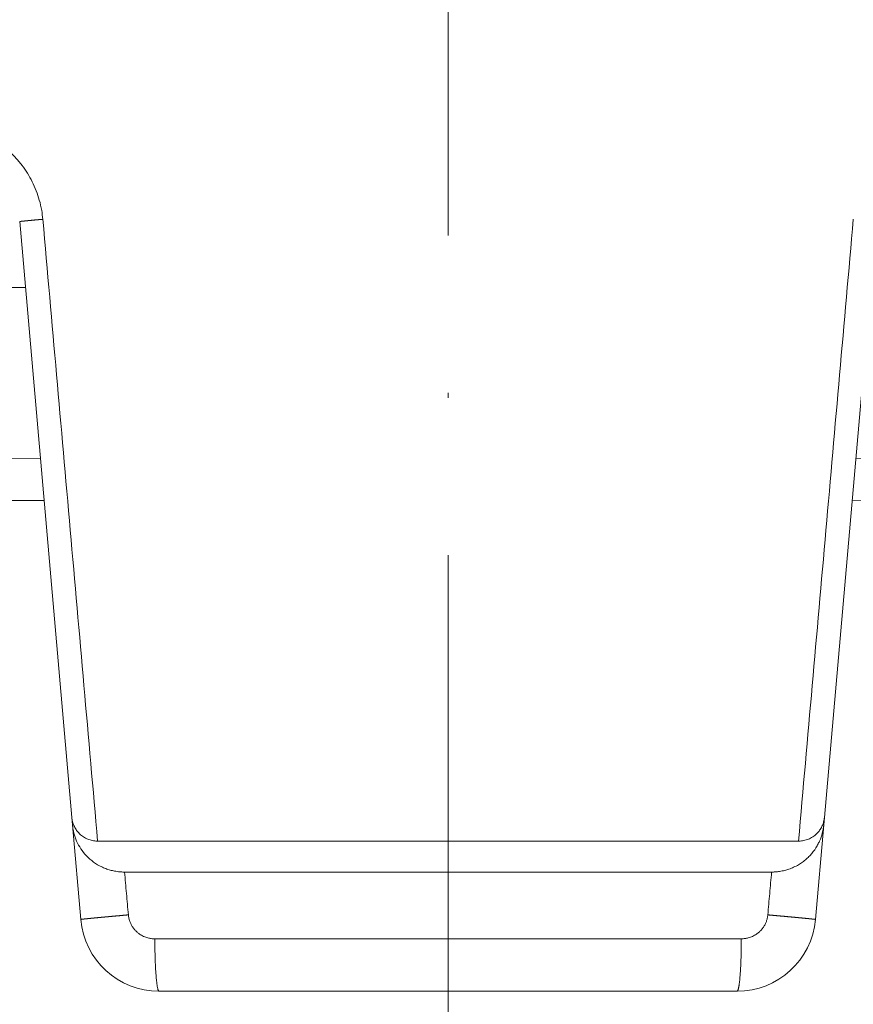
# Model space of a CAD drawing. Units: millimetres. Extents: x 2673 to 4786, y 0 to 1485.
# Drawn here: x 3279 to 3295, y 1045 to 1063 of the extents above; entities that cross this region are included whole.
import ezdxf

# ---------------------------------------------------------------- set-up
doc = ezdxf.new("R2010")
doc.units = ezdxf.units.MM
doc.linetypes.add('ACAD_ISO04W100', pattern=[30, 24, -3, 0, -3])
doc.linetypes.add('DASH_CENTER', pattern=[36, 24, -3, 6, -3])
for name, color, linetype, lineweight in [('вспомогательный', 140, 'Continuous', 20), ('маскировка', 93, 'Continuous', 25), ('Оси', 10, 'ACAD_ISO04W100', 13), ('Основной', 7, 'Continuous', 30)]:
    doc.layers.add(name, color=color, linetype=linetype, lineweight=lineweight)

# ---------------------------------------------------------------- blocks, each defined once
blk = doc.blocks.new('157 маск')
blk.add_wipeout([(22276.72649344258, 2831.0808633159363), (22276.726493442588, 2829.5828633159363), (22288.22527486273, 2829.5828633159363), (22288.22573063066, 2809.585352160845), (22288.240678749262, 2809.4144823540205), (22288.72853330323, 2806.6451428717687), (22288.841868628493, 2806.224642867921), (22289.027031465994, 2805.825714984807), (22289.277163720173, 2805.47128817669), (22289.584753302195, 2805.163155140879), (22289.941679035026, 2804.91365385316), (22290.336977329545, 2804.7295332917274), (22290.75846642018, 2804.6168042652857), (22291.190893403334, 2804.579263315936), (22295.18443464561, 2804.5792633159363), (22295.269171201773, 2804.9092248362285), (22295.300640762995, 2805.251208215792), (22295.302061968952, 2805.284109484506), (22295.325903431083, 2805.9485297018146), (22295.625307097787, 2819.259196930076), (22295.668733114297, 2819.9685151548915), (22295.719287441643, 2820.3249455659243), (22295.760096356484, 2820.4924045874363), (22295.852471669295, 2820.628463315936), (22298.02174425423, 2820.6291634580307), (22298.022708371704, 2820.6280629447824), (22298.188361226752, 2820.3109305806493), (22298.282479308262, 2819.9780873814066), (22298.366293620784, 2819.2874749651455), (22298.78329558556, 2807.5998031661957), (22298.58556783753, 2807.3181037987806), (22298.523326859115, 2807.20461559268), (22298.439640901786, 2806.9324731975244), (22298.438510402048, 2806.944610026364), (22298.473511610988, 2805.998663578491), (22298.564156336844, 2805.4675024264434), (22298.793166875203, 2805.025808012734), (22298.985277673444, 2804.828331626612), (22299.070561601246, 2804.764292120121), (22299.163573019487, 2804.709691935603), (22299.240683419775, 2804.672865020222), (22299.30250537353, 2804.6476723582628), (22299.364314580114, 2804.626753118546), (22299.671908349013, 2804.5794551904037), (22306.83727695391, 2804.5807075651924), (22307.04411637058, 2804.633989557654), (22307.198719698878, 2804.7381246904324), (22307.45398887809, 2805.0712348917596), (22307.504507889586, 2805.1755972799465), (22307.551030334558, 2805.2907530099183), (22307.59067718634, 2805.41204408081), (22307.592245308253, 2805.4129727869586), (22307.624445418503, 2805.5429824851753), (22307.67488662303, 2805.8988591431803), (22307.678301498676, 2805.9485297018146), (22308.51985892324, 2819.259196930057), (22308.58222817761, 2819.6679550248496), (22308.58222817761, 2819.6679550248496), (22308.58222817761, 2819.6679550248496), (22308.62980991761, 2819.8355209518545), (22308.70368187847, 2820.026974696197), (22308.804324297405, 2820.2055441922644), (22308.896014187394, 2820.3268122050818), (22308.969865471932, 2820.4073272787064), (22309.044094707002, 2820.473220061323), (22309.126010958407, 2820.530675265607), (22309.20658555011, 2820.573624457499), (22309.291708028235, 2820.605053660407), (22309.463735236575, 2820.628463315936), (22319.257190074433, 2820.628463315936), (22319.28587306977, 2820.6275137934826), (22319.349155364318, 2820.625418880408), (22319.445221199818, 2820.607357422975), (22319.53834747675, 2820.5782016482135), (22319.714327099897, 2820.49003472314), (22319.799104148846, 2820.4297771932165), (22319.883824039007, 2820.356979981335), (22319.968724630344, 2820.268487368583), (22320.047207718864, 2820.1683793624825), (22320.12058216552, 2820.055724607533), (22320.18067887592, 2819.942784675528), (22320.23527687613, 2819.818711097473), (22320.27989993806, 2819.690975315463), (22320.356183780674, 2819.2675932165357), (22320.36911931553, 2819.0847707350363), (22320.395149075375, 2818.7172293102526), (22321.307259306057, 2805.921217954867), (22321.307259306057, 2805.921217954867), (22321.317034579322, 2805.8240277402656), (22321.34484961085, 2805.699066190835), (22321.37733431918, 2805.56545751309), (22321.42370555738, 2805.4383750083525), (22321.48067629757, 2805.309734511102), (22321.549177829387, 2805.197440704108), (22321.623163881308, 2805.091045868846), (22321.706095883328, 2804.992184777038), (22321.799131969263, 2804.899622786923), (22321.89755784543, 2804.8189759345432), (22322.00797699655, 2804.745671469557), (22322.122321625116, 2804.6856788633427), (22322.244499209086, 2804.637805055675), (22322.348093536413, 2804.605520817364), (22322.43115377814, 2804.5938979519174), (22322.494569003942, 2804.585480195581), (22322.55746517132, 2804.5802410956594), (22322.621205690906, 2804.5792633159363), (22333.053930948914, 2804.5792633159363), (22333.140453265754, 2804.5848520716245), (22333.314855543613, 2804.5941612137076), (22333.506450806155, 2804.6594741212375), (22333.660816112846, 2804.7331287906777), (22333.769234424184, 2804.7988628212343), (22333.87721633225, 2804.8792971949506), (22334.00864630988, 2804.997970871002), (22334.154882317907, 2805.174000060482), (22334.26455509428, 2805.3687031379295), (22334.333450164606, 2805.538323248476), (22334.374006309055, 2805.6708416981833), (22334.404214877573, 2805.8103487856374), (22334.418760215147, 2805.9485297018146), (22335.592240545455, 2819.2591969300574), (22335.592240545455, 2819.393853080116), (22335.623591236857, 2819.533732554267), (22335.667017996224, 2819.670019763007), (22335.719333227207, 2819.794444059985), (22335.781025231892, 2819.913275743765), (22335.856648926816, 2820.0317994009556), (22335.943103151538, 2820.141907760205), (22336.066540758125, 2820.272435541736), (22336.066540758125, 2820.272435541736), (22336.23755182863, 2820.4103353003934), (22336.430401396625, 2820.512718406829), (22336.595065694095, 2820.5722448028696), (22336.595065694095, 2820.5722448028696), (22336.72510424996, 2820.6051750239276), (22336.857776272038, 2820.625108540529), (22336.984653924534, 2820.628463315936), (22351.697647000892, 2820.6352701167025), (22352.254252619987, 2820.526254931203), (22352.720205155147, 2820.233096190772), (22353.05764006297, 2819.7894563271116), (22353.2075947279, 2819.26014009269), (22354.1996428988, 2807.8799898435013), (22354.210286526963, 2807.755254481013), (22354.36835446326, 2805.9485297018146), (22354.520061026276, 2805.41223461747), (22354.848968698156, 2804.9735510346654), (22355.319184851283, 2804.6817631804297), (22355.862646510395, 2804.5792633159363), (22366.88843884761, 2804.579302428747), (22367.43435682444, 2804.6815522748657), (22367.904979036426, 2804.9756600903493), (22368.233277620027, 2805.416030917695), (22368.380981469905, 2805.94902370441), (22368.518733775545, 2807.5954771236497), (22368.54868702421, 2807.8657632719105), (22369.54672343838, 2819.259223829583), (22369.696510701036, 2819.7923035522836), (22370.0282607849, 2820.2348888881097), (22370.501928438294, 2820.5285748924657), (22371.041019796092, 2820.628463315936), (22385.76589580088, 2820.628463315936), (22386.026733072496, 2820.613654898056), (22386.23637574099, 2820.5473417381145), (22386.394887911025, 2820.4731149325626), (22386.505805859342, 2820.407241347426), (22386.613937890972, 2820.3289740115447), (22386.7177230255, 2820.237784958194), (22386.812355156213, 2820.136141259924), (22386.895646756588, 2820.0284574881944), (22386.967869293727, 2819.9161625321817), (22387.030085365084, 2819.7972194280637), (22387.083751935043, 2819.6693981305043), (22387.125904712433, 2819.5369366659174), (22387.157661170386, 2819.39742268853), (22387.173572960175, 2819.2591969300574), (22388.33178951031, 2805.9485297018146), (22388.345703035193, 2805.814072582523), (22388.373887339374, 2805.6817730512716), (22388.414588380117, 2805.54546133124), (22388.46691680824, 2805.4139434392036), (22388.530967156843, 2805.288846312683), (22388.60131641064, 2805.177142375899), (22388.680150827106, 2805.0722759931164), (22388.769952653496, 2804.9731323882593), (22388.870565634585, 2804.881595502471), (22388.978260512886, 2804.79797214875), (22389.089725256574, 2804.7331872506406), (22389.209332965842, 2804.675884375809), (22389.209332965842, 2804.675884375809), (22389.328441153226, 2804.6337821635534), (22389.448228515197, 2804.603200856102), (22389.56751026347, 2804.587488391233), (22389.651370989, 2804.5806844328436), (22389.696618776543, 2804.5792633159363), (22400.129344034558, 2804.5792633159363), (22400.15208211985, 2804.5796362488472), (22400.19741850289, 2804.5803390247434), (22400.260000541686, 2804.5859055297965), (22400.326748247935, 2804.596135519562), (22400.40735093051, 2804.6110043621447), (22400.511017466622, 2804.639462738597), (22400.630463698446, 2804.687075535797), (22400.32221160744, 2804.5943461816514), (22400.511017466622, 2804.639462738597), (22400.630463698446, 2804.687075535797), (22400.742051035042, 2804.745328035661), (22400.853081781297, 2804.8188472376814), (22400.953754438386, 2804.901737409381), (22401.077704221927, 2805.0256120083295), (22401.210330077218, 2805.200355263158), (22401.313232872653, 2805.4008332462486), (22401.373320290117, 2805.566585802765), (22401.409190517275, 2805.6975260157037), (22401.43465412655, 2805.8282084188486), (22401.4472829923, 2805.9643596866867), (22402.394368493588, 2819.2674571872285), (22402.405241683595, 2819.363348915148), (22402.4266816123, 2819.5542966180656), (22402.49666346245, 2819.7756934567815), (22402.570126446557, 2819.9443173334744), (22402.634572447, 2820.064101646868), (22402.707717340145, 2820.1744929545775), (22402.783810374538, 2820.2734846071685), (22402.86672209337, 2820.356977145189), (22402.951428401248, 2820.4297627519727), (22403.036219910588, 2820.4900338161406), (22403.12202043659, 2820.53865659425), (22403.21224799763, 2820.578218286242), (22403.30536534516, 2820.607365250694), (22403.401405793655, 2820.6254197574117), (22403.497954027505, 2820.628559446264), (22413.315748623267, 2820.6272284144175), (22413.374026064812, 2820.624741134735), (22413.46297988915, 2820.6041459820435), (22413.54797166608, 2820.5717746162613), (22413.62819457242, 2820.5280849949154), (22413.70606662805, 2820.4735115890153), (22413.78019547927, 2820.4078031757285), (22413.854120555952, 2820.327326043571), (22413.92151167259, 2820.2382822492054), (22413.984705646606, 2820.1371978264488), (22414.038951588824, 2820.032948197126), (22414.08895895923, 2819.9179272041283), (22414.147130603666, 2819.7533794051806), (22414.230690802226, 2819.2591969300574), (22415.075666063498, 2805.898827648141), (22415.08196586706, 2805.8072162588287), (22415.10162125084, 2805.6681771761), (22415.126864200058, 2805.5396139452114), (22415.17047571276, 2805.372195949798), (22415.238741353438, 2805.1813799706224), (22415.33111235571, 2805.0053545025844), (22415.416245288132, 2804.883595083946), (22415.483032987562, 2804.8046314922162), (22415.553607466365, 2804.7365799658924), (22415.62554865194, 2804.6814234106478), (22415.70183656209, 2804.6363082684657), (22415.782132839835, 2804.6029396469285), (22415.86415740118, 2804.582655668096), (22415.917619402346, 2804.580323106669), (22415.94190981243, 2804.5792633159363), (22423.065208808996, 2804.5792633159363), (22423.105749282004, 2804.5798424214663), (22423.146673471547, 2804.581688488106), (22423.188109390772, 2804.5881866711693), (22423.23070094706, 2804.595186444494), (22423.271999095665, 2804.6054114650206), (22423.31416735407, 2804.6175615124343), (22423.356276775834, 2804.632144805966), (22423.398165118168, 2804.649189039002), (22423.449026116017, 2804.647998817885), (22423.51081624391, 2804.6732864678424), (22423.57313440767, 2804.7031541706847), (22423.638705074205, 2804.7397438826074), (22423.711677659834, 2804.7887977565265), (22423.778677370756, 2804.8388878290716), (22423.83103353881, 2804.8868320624806), (22423.87532643319, 2804.9308552840266), (22423.91743750529, 2804.977185380584), (22423.97455311186, 2805.04670445305), (22424.04055530944, 2805.1423917682705), (22424.04055530944, 2805.1423917682705), (22424.105543708476, 2805.261609060138), (22424.15470444258, 2805.3746946580172), (22424.187838767146, 2805.4696063521906), (22424.210348526834, 2805.5468247615277), (22424.226160454728, 2805.609573839042), (22424.239979175705, 2805.6735039858854), (22424.251195599052, 2805.735605683843), (22424.26094024156, 2805.801521884774), (22424.27396280025, 2805.937652552957), (22424.277038114476, 2805.998663578495), (22424.312106396665, 2806.9487255677686), (22424.29177631776, 2807.060984517846), (22424.26630409615, 2807.127363044744), (22424.2269806382, 2807.2088735318503), (22424.164981651975, 2807.318106803935), (22424.00573272959, 2807.5483792116506), (22423.9672541399, 2807.599803166194), (22424.38490253798, 2819.2852057686055), (22424.392362592786, 2819.430801520212), (22424.402499177508, 2819.55278934367), (22424.418919391144, 2819.6954625120275), (22424.436558304824, 2819.8139634062563), (22424.449305360704, 2819.88659952544), (22424.465103822193, 2819.965569980486), (22424.48221168096, 2820.0413767347427), (22424.500533398965, 2820.1139056720986), (22424.519973332855, 2820.18304235665), (22424.5371846795, 2820.2382450631862), (22424.551760367405, 2820.2815231428517), (22424.563546002457, 2820.3147367419892), (22424.591169701536, 2820.3859301410994), (22424.67264428287, 2820.550325864082), (22424.702786534453, 2820.596354062297), (22424.728190892496, 2820.628463315936), (22426.89807805617, 2820.628463315936), (22426.96117164001, 2820.5677490397675), (22426.98262228923, 2820.5162822258803), (22427.004610272557, 2820.444294202211), (22427.027044079743, 2820.346959023902), (22427.05219382029, 2820.20664684941), (22427.076813870226, 2820.0199824186047), (22427.09478843358, 2819.8292634828094), (22427.12524262771, 2819.2591969300593), (22427.424646294374, 2805.9485297018146), (22427.428651385202, 2805.678605779486), (22427.439174632364, 2805.4212742046107), (22427.453434159597, 2805.1871691984657), (22427.472165577943, 2804.9842523797497), (22427.490893169383, 2804.817279501679), (22427.515230946858, 2804.6980029092083), (22427.56611507986, 2804.5792633159363), (22431.58228089601, 2804.579439257769), (22431.733507006964, 2804.584227078081), (22431.879738123906, 2804.5974731630467), (22432.10425176818, 2804.6350228153683), (22432.363938192142, 2804.7054190656004), (22432.65075339617, 2804.822833103759), (22432.920915548788, 2804.9747620288767), (22433.202435174164, 2805.182611660048), (22433.479428826988, 2805.458671574946), (22433.718078328868, 2805.796480761625), (22433.891354370728, 2806.1515005084775), (22433.97305759246, 2806.4132011761976), (22434.021641217656, 2806.645142871769), (22434.14369938603, 2807.3374776372757), (22434.26575701724, 2808.029812481669), (22434.38781426202, 2808.7221473789828), (22434.469185409693, 2809.183704027945), (22434.5098709762, 2809.414482354022), (22434.524077287864, 2809.58507375088), (22434.523983424573, 2829.5828633159363), (22446.024056282873, 2829.5828633159363), (22446.024056282873, 2831.080863315937), (22445.875385067782, 2831.436927261646), (22445.52405628287, 2831.5808633159363), (22439.125274862727, 2831.5808633159363), (22439.124766213732, 2832.4797432733853), (22438.973602723396, 2834.2149754119746), (22438.51290162916, 2835.8970999097924), (22415.587164162418, 2898.898275263412), (22414.987097119047, 2900.230949267818), (22414.33435751097, 2901.241081488901), (22414.124831142202, 2901.5801121905097), (22413.270686342443, 2902.521383743413), (22412.932845375766, 2902.8472328469798), (22412.483947312492, 2903.215684875424), (22411.90693768071, 2903.6872697269428), (22410.865802778608, 2904.3008994789416), (22410.617903848124, 2904.447373396368), (22410.3637110054, 2904.549662597172), (22409.19669785852, 2905.0185056762857), (22407.726358747554, 2905.361016319788), (22406.196105464962, 2905.474931830088), (22316.553532493108, 2905.4613027323417), (22316.55474361319, 2905.4773569781187), (22315.604620332837, 2905.4040862720426), (22315.042816194073, 2905.3637580921786), (22313.532277256545, 2905.012283962016), (22312.101122825006, 2904.43197728986), (22310.812901110134, 2903.6630155865428), (22309.642233433555, 2902.704449777011), (22308.582825883008, 2901.5214804424177), (22307.79872623561, 2900.308140705951), (22307.158412068035, 2898.8994647491927), (22284.22834865487, 2835.8897239133703), (22284.014031881794, 2835.107211420167), (22283.774660187257, 2834.2103354894643), (22283.634694829016, 2832.4807537500005), (22283.62527486273, 2831.5808633159363), (22277.226493442584, 2831.5808633159363), (22277.139861539476, 2831.5729613534354), (22277.054995238963, 2831.550605363155), (22276.973783468107, 2831.5131696247263), (22276.90495649234, 2831.464134080001), (22276.842423428785, 2831.4013896733377), (22276.794508483996, 2831.33210719403), (22276.75694803999, 2831.251752172378), (22276.73359965586, 2831.1660190587136)]).dxf.layer = 'вспомогательный'
at = {"layer": 'вспомогательный', "linetype": 'Continuous'}
for p, q in [((22354.19829908857, 2807.892271528804), (22353.20382197681, 2819.259196930057)), ((22369.54672774864, 2819.259196930057), (22368.55225063688, 2807.892271528801)), ((22354.21028652696, 2807.755254481013), (22354.19829908857, 2807.892271528804)), ((22354.36835446325, 2805.948529701815), (22354.21028652696, 2807.755254481013)), ((22368.54026319849, 2807.755254481013), (22368.3821952622, 2805.948529701815)), ((22368.55225063688, 2807.892271528801), (22368.54026319849, 2807.755254481013)), ((22368.05968375802, 2807.442863315936), (22354.69086596743, 2807.442863315936)), ((22367.54654482033, 2806.852463315936), (22355.20400490512, 2806.852463315366)), ((22366.96864640647, 2805.579263315936), (22355.78190331899, 2805.579263315936)), ((22355.86264651039, 2804.579263315936), (22366.88790321507, 2804.579263315936))]:
    blk.add_line(p, q, dxfattribs=at)
for centre, radius, start, end in [((22355.86264651039, 2806.079263315936), 1.499999999999307, 185.0000000000029, 270), ((22366.88790321507, 2806.079263315936), 1.5, 270, 354.9999999999972)]:
    blk.add_arc(centre, radius, start, end, dxfattribs=at)
for points in [[(22351.63864933783, 2821.128463376985), (22351.80885588235, 2821.121313124358), (22352.00694678862, 2821.094760531393), (22352.17302742909, 2821.056825965763), (22352.36350506335, 2820.99453034366), (22352.533728602, 2820.920237608629), (22352.69631254775, 2820.830690149494), (22352.8380529407, 2820.735416650794), (22352.99397647966, 2820.608238742948), (22353.11620759658, 2820.488055739465), (22353.24602874646, 2820.334204232313), (22353.35223586216, 2820.180232182261), (22353.44316649277, 2820.017819816411), (22353.51868614877, 2819.84730620305), (22353.57807976103, 2819.669918796119), (22353.62317018342, 2819.473149068655), (22353.64564916528, 2819.302775015233)], [(22353.20382197681, 2819.259196930057), (22353.20382254604, 2819.259209873908), (22353.20382649832, 2819.259223126551), (22353.20383384367, 2819.25923668875), (22353.20384459204, 2819.259250561263), (22353.20387633756, 2819.259279240235), (22353.20392181375, 2819.259309169461), (22353.20400394284, 2819.259351030048), (22353.20411080436, 2819.259395137607), (22353.20424258006, 2819.259441505823), (22353.20439944788, 2819.259490146991), (22353.20458158768, 2819.259541075663), (22353.20478916985, 2819.259594304252), (22353.20502236479, 2819.25964984517), (22353.20528134289, 2819.259707710825), (22353.20556627456, 2819.259767913629), (22353.20590686513, 2819.259836259439), (22353.20627877293, 2819.259907419374), (22353.20668218345, 2819.259981405929), (22353.20711728219, 2819.2600582316), (22353.20758425462, 2819.260137908884), (22353.20808328624, 2819.260220450274), (22353.20861456254, 2819.260305868266), (22353.20917826901, 2819.260394175357), (22353.20977459114, 2819.260485384041), (22353.21040371442, 2819.260579506813), (22353.21106582434, 2819.26067655617), (22353.211729642, 2819.26077205396), (22353.21242411446, 2819.260870268584), (22353.21314932027, 2819.260971203011), (22353.21390533801, 2819.261074860212), (22353.21469224623, 2819.261181243157), (22353.2155101235, 2819.261290354816), (22353.2163590484, 2819.261402198159), (22353.21723909949, 2819.261516776156), (22353.21815035533, 2819.261634091777), (22353.21909289449, 2819.261754147991), (22353.22006679554, 2819.26187694777), (22353.22107213704, 2819.262002494084), (22353.22210899756, 2819.262130789902), (22353.22317745567, 2819.262261838194), (22353.22427758994, 2819.26239564193), (22353.22540947893, 2819.262532204081), (22353.2265732012, 2819.262671527616), (22353.22776883533, 2819.262813615506), (22353.22899645987, 2819.262958470721), (22353.23025615341, 2819.26310609623), (22353.23154799449, 2819.263256495004), (22353.2328720617, 2819.263409670012), (22353.23422843359, 2819.263565624226), (22353.2356158244, 2819.263724204903), (22353.23703557688, 2819.263885563095), (22353.23848762576, 2819.264049688987), (22353.23997190579, 2819.264216572763), (22353.24148835168, 2819.264386204607), (22353.24303689819, 2819.264558574703), (22353.24461748003, 2819.264733673234), (22353.24623003195, 2819.264911490387), (22353.24787448867, 2819.265092016344), (22353.24955078493, 2819.265275241289), (22353.25125885547, 2819.265461155406), (22353.25299863501, 2819.26564974888), (22353.25477005829, 2819.265841011894), (22353.25657306004, 2819.266034934633), (22353.25840757501, 2819.266231507281), (22353.2602735379, 2819.266430720022), (22353.26217088348, 2819.26663256304), (22353.26409954645, 2819.266837026518), (22353.26605946157, 2819.267044100642), (22353.26805056356, 2819.267253775594), (22353.27007278716, 2819.267466041561), (22353.2721260671, 2819.267680888724), (22353.2742103381, 2819.267898307268), (22353.27642087615, 2819.268128187659), (22353.27866494396, 2819.268360839629), (22353.28094229351, 2819.268596237279), (22353.2832526768, 2819.268834354714), (22353.2855958458, 2819.269075166036), (22353.28797155252, 2819.26931864535), (22353.29037954893, 2819.269564766759), (22353.29281958703, 2819.269813504367), (22353.29529141881, 2819.270064832277), (22353.29779479626, 2819.270318724592), (22353.30032947137, 2819.270575155416), (22353.30289519611, 2819.270834098853), (22353.3054917225, 2819.271095529006), (22353.3081188025, 2819.271359419979), (22353.31077618812, 2819.271625745874), (22353.31346363134, 2819.271894480797), (22353.31618088415, 2819.272165598849), (22353.31892769855, 2819.272439074136), (22353.32170382651, 2819.272714880759), (22353.32450902003, 2819.272992992824), (22353.32734303109, 2819.273273384433), (22353.3302056117, 2819.273556029689), (22353.33338576437, 2819.273869375549), (22353.33659955666, 2819.274185357275), (22353.33984647642, 2819.274503926121), (22353.34312601151, 2819.274825033342), (22353.34643764978, 2819.275148630193), (22353.3497808791, 2819.275474667928), (22353.3531551873, 2819.275803097802), (22353.35656006226, 2819.276133871069), (22353.35999499183, 2819.276466938984), (22353.36345946386, 2819.276802252801), (22353.36695296621, 2819.277139763774), (22353.37047498674, 2819.27747942316), (22353.37402501329, 2819.277821182211), (22353.37760253373, 2819.278164992183), (22353.38120703591, 2819.278510804329), (22353.38483800769, 2819.278858569906), (22353.38849493692, 2819.279208240167), (22353.39217731146, 2819.279559766365), (22353.39588461917, 2819.279913099758), (22353.3996163479, 2819.280268191598), (22353.40403632393, 2819.280688051139), (22353.40848818957, 2819.281110168614), (22353.41297097051, 2819.281534456009), (22353.41748369245, 2819.281960825316), (22353.42202538107, 2819.282389188522), (22353.42659506206, 2819.282819457616), (22353.4311917611, 2819.283251544589), (22353.43581450388, 2819.283685361428), (22353.44046231609, 2819.284120820123), (22353.44513422342, 2819.284557832661), (22353.44982925156, 2819.284996311034), (22353.45454642618, 2819.28543616723), (22353.45928477299, 2819.285877313237), (22353.46404331766, 2819.286319661045), (22353.46882108589, 2819.286763122642), (22353.47361710337, 2819.287207610018), (22353.47843039577, 2819.287653035161), (22353.48557875328, 2819.288313336086), (22353.49275772142, 2819.28897503439), (22353.49996451195, 2819.289637893779), (22353.50719633665, 2819.290301677958), (22353.51445040731, 2819.290966150632), (22353.52172393571, 2819.291631075506), (22353.52901413361, 2819.292296216286), (22353.53631821281, 2819.292961336675), (22353.54363338507, 2819.29362620038), (22353.55095686219, 2819.294290571106), (22353.55828585593, 2819.294954212557), (22353.56561757808, 2819.295616888439), (22353.57294924041, 2819.296278362458), (22353.58027805471, 2819.296938398316), (22353.58760123275, 2819.297596759721), (22353.59491598632, 2819.298253210377), (22353.60221952718, 2819.29890751399), (22353.60950906712, 2819.299559434264), (22353.61678181792, 2819.300208734904), (22353.62403499136, 2819.300855179617), (22353.63126579921, 2819.301498532105), (22353.63847145326, 2819.302138556076), (22353.64564916528, 2819.302775015233)], [(22353.64564916528, 2819.302775015233), (22353.90695212506, 2816.337811167623), (22354.16825594228, 2813.372837640285), (22354.42956055943, 2810.407854964952), (22354.69086596743, 2807.442863315936)], [(22369.10490055996, 2819.302775014587), (22368.8435976, 2816.337811164001), (22368.58229378259, 2813.372837633688), (22368.32098916574, 2810.407854961652), (22368.05968375802, 2807.442863315936)], [(22354.69086596743, 2807.442863315936), (22354.67454591906, 2807.443128442427), (22354.6582487399, 2807.44392340654), (22354.56819406437, 2807.458101989856), (22354.48238561414, 2807.488377027317), (22354.40109190676, 2807.535624033801), (22354.33034372156, 2807.597423433109), (22354.27793107224, 2807.663515092897), (22354.23762084209, 2807.737680769559), (22354.22395521051, 2807.772550043594), (22354.2115465181, 2807.813892547942), (22354.20290135712, 2807.855510412734), (22354.19829908857, 2807.892271528804)], [(22354.21028652696, 2807.755254481013), (22354.21953410157, 2807.681488578202), (22354.23692291172, 2807.597992594558), (22354.2619944514, 2807.514763763508), (22354.28962306269, 2807.444589696438), (22354.37097597598, 2807.295662651756), (22354.47674849995, 2807.162964633249), (22354.54287843964, 2807.099481533872), (22354.61463576409, 2807.042375474428), (22354.6894025876, 2806.993296099622), (22354.78371021217, 2806.943888968734), (22354.86624946963, 2806.91045095629), (22354.95147234414, 2806.884433908766), (22355.03589241693, 2806.866497828411), (22355.13723027404, 2806.85466367077), (22355.17059783973, 2806.85301356027), (22355.20400490512, 2806.852463315366)], [(22367.54654482033, 2806.852463315936), (22367.57995188663, 2806.853013560371), (22367.61331945141, 2806.85466367077), (22367.69920545379, 2806.864021328277), (22367.79907738131, 2806.884433908766), (22367.87775927686, 2806.90815838754), (22367.96683951328, 2806.943888968734), (22368.06114713785, 2806.993296099623), (22368.13591396136, 2807.042375474428), (22368.20767128584, 2807.099481533896), (22368.2738012255, 2807.162964633249), (22368.32656470791, 2807.223293232101), (22368.38146254828, 2807.298515818599), (22368.42429001142, 2807.369861626838), (22368.46092666276, 2807.444589696438), (22368.51327347174, 2807.596604285541), (22368.54026319849, 2807.755254481013)], [(22368.05968375802, 2807.442863315936), (22368.07608761978, 2807.443131173764), (22368.09246827573, 2807.443934323059), (22368.18250517818, 2807.458139800484), (22368.26829218757, 2807.488435952639), (22368.34958620384, 2807.535716127551), (22368.42032659343, 2807.597551172956), (22368.45046251852, 2807.632674546965), (22368.47361875593, 2807.665033961394), (22368.49622724096, 2807.703170366109), (22368.5129448958, 2807.737717450184), (22368.5388597942, 2807.813327133573), (22368.55225063688, 2807.892271528801)], [(22355.20400490512, 2806.852463315366), (22355.22213127123, 2806.648268829603), (22355.24025764069, 2806.444074305718), (22355.25838390816, 2806.239879545798), (22355.27651017899, 2806.035684748412)], [(22367.47403954924, 2806.0356847768), (22367.49216581793, 2806.239879551581), (22367.51029208327, 2806.444074288896), (22367.52841845347, 2806.648268821263), (22367.54654482033, 2806.852463315936)], [(22354.36835446325, 2805.948529701815), (22354.36835616348, 2805.948550239103), (22354.36836481694, 2805.948571405725), (22354.36838044488, 2805.948593203355), (22354.36840306843, 2805.948615633661), (22354.36846938657, 2805.948662398903), (22354.36856393881, 2805.948711714641), (22354.36873421531, 2805.948781458683), (22354.36895537032, 2805.948855790565), (22354.36922778955, 2805.948934740359), (22354.36955185072, 2805.949018335736), (22354.36992793711, 2805.949106608494), (22354.37035641092, 2805.94919958623), (22354.37083763433, 2805.949297296539), (22354.37137196956, 2805.949399767017), (22354.37195977878, 2805.949507025259), (22354.37255006504, 2805.94961029032), (22354.37318652827, 2805.949717683609), (22354.37386940803, 2805.949829222386), (22354.37459894389, 2805.949944923912), (22354.3753753754, 2805.950064805447), (22354.37619894213, 2805.950188884253), (22354.37706988365, 2805.950317177589), (22354.37798843951, 2805.950449702716), (22354.37895484928, 2805.950586476897), (22354.37996935251, 2805.95072751739), (22354.38103218877, 2805.950872841456), (22354.38214359763, 2805.951022466356), (22354.38330381863, 2805.951176409352), (22354.38451204703, 2805.951334545773), (22354.38576982342, 2805.951497063134), (22354.38707726438, 2805.951663967194), (22354.38843448648, 2805.951835263715), (22354.38984160631, 2805.952010958456), (22354.39129874043, 2805.952191057176), (22354.39280600543, 2805.952375565636), (22354.39436351788, 2805.952564489595), (22354.39597139436, 2805.952757834813), (22354.39762975144, 2805.952955607052), (22354.39933870571, 2805.95315781207), (22354.40109837373, 2805.953364455626), (22354.40290887209, 2805.953575543482), (22354.40477031735, 2805.953791081396), (22354.40668282611, 2805.95401107513), (22354.40864651493, 2805.954235530443), (22354.41066150039, 2805.954464453094), (22354.41272789907, 2805.954697848844), (22354.41484582754, 2805.954935723453), (22354.41701540239, 2805.95517808268), (22354.41923674017, 2805.955424932286), (22354.42150995749, 2805.95567627803), (22354.42383517091, 2805.955932125673), (22354.426212497, 2805.956192480973), (22354.42864205235, 2805.956457349692), (22354.43112395352, 2805.956726737589), (22354.43365574217, 2805.95700037229), (22354.43623997443, 2805.957278527332), (22354.43887655371, 2805.957561189581), (22354.44156538342, 2805.957848345902), (22354.44430636695, 2805.95813998316), (22354.44709940771, 2805.958436088222), (22354.44994440909, 2805.958736647953), (22354.45284127451, 2805.959041649219), (22354.45578990736, 2805.959351078885), (22354.45879021105, 2805.959664923817), (22354.46184208897, 2805.95998317088), (22354.46494544454, 2805.960305806942), (22354.46810018114, 2805.960632818865), (22354.47130620219, 2805.960964193518), (22354.47456341109, 2805.961299917764), (22354.47787171123, 2805.96163997847), (22354.48123100603, 2805.961984362503), (22354.48464119888, 2805.962333056726), (22354.48810219318, 2805.962686048006), (22354.49161389234, 2805.963043323208), (22354.49517619976, 2805.963404869199), (22354.49878901885, 2805.963770672843), (22354.50245225299, 2805.964140721007), (22354.5061658056, 2805.964515000554), (22354.50992958008, 2805.964893498354), (22354.51374347983, 2805.96527620127), (22354.5177601149, 2805.965678370046), (22354.52183045909, 2805.966085032695), (22354.52595415003, 2805.966496152818), (22354.53013082539, 2805.966911694014), (22354.53436012283, 2805.967331619884), (22354.53864167999, 2805.967755894028), (22354.54297513454, 2805.968184480046), (22354.54736012412, 2805.968617341536), (22354.5517962864, 2805.969054442101), (22354.55628325902, 2805.969495745339), (22354.56082067965, 2805.969941214852), (22354.56540818594, 2805.970390814237), (22354.57004541555, 2805.970844507096), (22354.57473200612, 2805.971302257029), (22354.57946759533, 2805.971764027635), (22354.5842518208, 2805.972229782515), (22354.58908432022, 2805.972699485269), (22354.59396473123, 2805.973173099495), (22354.59889269148, 2805.973650588796), (22354.60386783864, 2805.97413191677), (22354.60888981034, 2805.974617047018), (22354.61395824427, 2805.975105943139), (22354.61907277806, 2805.975598568734), (22354.62423304937, 2805.976094887402), (22354.62943869586, 2805.976594862744), (22354.63514550742, 2805.977142176223), (22354.640904584, 2805.977693681667), (22354.64671520577, 2805.978249311907), (22354.65257665288, 2805.978808999775), (22354.65848820548, 2805.9793726781), (22354.66444914373, 2805.979940279715), (22354.67045874778, 2805.980511737452), (22354.67651629779, 2805.98108698414), (22354.6826210739, 2805.981665952613), (22354.68877235628, 2805.982248575699), (22354.69496942508, 2805.982834786233), (22354.70121156044, 2805.983424517044), (22354.70749804254, 2805.984017700963), (22354.71382815152, 2805.984614270822), (22354.72020116753, 2805.985214159452), (22354.72661637073, 2805.985817299686), (22354.73307304128, 2805.986423624353), (22354.73957045932, 2805.987033066284), (22354.74610790502, 2805.987645558313), (22354.75268465852, 2805.988261033269), (22354.75929999999, 2805.988879423983), (22354.76595320957, 2805.989500663289), (22354.77264356742, 2805.990124684015), (22354.78078953583, 2805.99088355932), (22354.78898700277, 2805.991646243659), (22354.79723448704, 2805.992412604425), (22354.80553050745, 2805.993182509011), (22354.8138735828, 2805.993955824809), (22354.8222622319, 2805.994732419212), (22354.83069497355, 2805.995512159611), (22354.83917032657, 2805.9962949134), (22354.84768680976, 2805.997080547971), (22354.85624294194, 2805.997868930716), (22354.86483724189, 2805.998659929028), (22354.87346822844, 2805.9994534103), (22354.88213442039, 2806.000249241923), (22354.89083433655, 2806.001047291291), (22354.89956649571, 2806.001847425796), (22354.90832941671, 2806.00264951283), (22354.91712161832, 2806.003453419785), (22354.92594161937, 2806.004259014055), (22354.93478793867, 2806.005066163031), (22354.94776172289, 2806.006248393519), (22354.96078337765, 2806.007433213624), (22354.97384849439, 2806.008620241783), (22354.98695266459, 2806.009809096431), (22355.00009147969, 2806.010999396004), (22355.01326053119, 2806.012190758938), (22355.02645541053, 2806.013382803669), (22355.03967170917, 2806.014575148633), (22355.05290501859, 2806.015767412265), (22355.06615093025, 2806.016959213001), (22355.07940503561, 2806.018150169279), (22355.09266292613, 2806.019339899532), (22355.10592019329, 2806.020528022197), (22355.1191749124, 2806.021714381587), (22355.13242058426, 2806.022898417953), (22355.14565365756, 2806.024079834965), (22355.15887058097, 2806.025258336295), (22355.17206780317, 2806.026433625615), (22355.18524177285, 2806.027605406597), (22355.19838893869, 2806.028773382913), (22355.21150574935, 2806.029937258233), (22355.22458865353, 2806.031096736229), (22355.23763409991, 2806.032251520573), (22355.25063853716, 2806.033401314938), (22355.26359841396, 2806.034545822994), (22355.27651017899, 2806.035684748412)], [(22355.78190331899, 2805.579263315936), (22355.74664938172, 2805.580472313733), (22355.71156117457, 2805.584093614033), (22355.68063152629, 2805.589327037943), (22355.65006213631, 2805.596442314518), (22355.60826072715, 2805.609464244355), (22355.56779921326, 2805.625974190705), (22355.52891216734, 2805.645871165348), (22355.49183411384, 2805.669054180063), (22355.44256683155, 2805.707575716041), (22355.39861697026, 2805.751691342688), (22355.36048226933, 2805.800882920929), (22355.32866050155, 2805.854632311683), (22355.31541651792, 2805.882722939088), (22355.30397328949, 2805.911539398404), (22355.29435967229, 2805.941006112542), (22355.28660453734, 2805.971047504413), (22355.28048420269, 2806.003200479297), (22355.27651017899, 2806.035684748412)], [(22367.47403954924, 2806.0356847768), (22367.47008592429, 2806.003331244177), (22367.46400320448, 2805.971305754905), (22367.45626424222, 2805.941260483491), (22367.44666650466, 2805.911788901516), (22367.43523881853, 2805.882966599278), (22367.42200999556, 2805.854869167069), (22367.39021727053, 2805.80110334087), (22367.35210919607, 2805.751891983578), (22367.30818325778, 2805.707753492483), (22367.25893690748, 2805.669206264875), (22367.22187107621, 2805.646003654394), (22367.18299448487, 2805.626086201207), (22367.14254160819, 2805.609555009745), (22367.1007469692, 2805.596511184439), (22367.07018124118, 2805.589379922871), (22367.03925425704, 2805.584130348247), (22367.00403414837, 2805.580481516688), (22366.96864640647, 2805.579263315936)], [(22367.47403954924, 2806.0356847768), (22367.4869513128, 2806.034545834636), (22367.49991118819, 2806.033401310434), (22367.51291562407, 2806.032251500521), (22367.52596106914, 2806.031096701223), (22367.53904397206, 2806.029937208868), (22367.55216078152, 2806.028773319782), (22367.5653079462, 2806.027605330295), (22367.57848191477, 2806.026433536731), (22367.59167913592, 2806.02525823542), (22367.60489605834, 2806.024079722688), (22367.61812913068, 2806.022898294862), (22367.63137480165, 2806.02171424827), (22367.64462951991, 2806.020527879239), (22367.65788678627, 2806.019339747519), (22367.67114467605, 2806.018150008789), (22367.68439878071, 2806.016959044608), (22367.69764469173, 2806.015767236533), (22367.71087800055, 2806.014574966121), (22367.72409429865, 2806.01338261493), (22367.73728917748, 2806.012190564519), (22367.75045822853, 2806.010999196445), (22367.76359704323, 2806.009808892263), (22367.77670121306, 2806.008620033534), (22367.78976632949, 2806.007433001815), (22367.80278798397, 2806.006248178663), (22367.81576176797, 2806.005065945636), (22367.82460808713, 2806.00425879521), (22367.83342808808, 2806.003453199722), (22367.8422202896, 2806.002649291774), (22367.85098321052, 2806.001847203971), (22367.85971536964, 2806.001047068915), (22367.86841528576, 2806.000249019212), (22367.8770814777, 2805.999453187464), (22367.88571246425, 2805.998659706275), (22367.89430676423, 2805.997868708249), (22367.90286289644, 2805.997080325991), (22367.91137937969, 2805.996294692102), (22367.91985473279, 2805.995511939188), (22367.92828747453, 2805.99473219985), (22367.93667612374, 2805.993955606695), (22367.94501919921, 2805.993182292325), (22367.95331521975, 2805.992412389344), (22367.96156270418, 2805.991646030356), (22367.96976017128, 2805.990883347963), (22367.97790613988, 2805.990124474771), (22367.98459649789, 2805.989500455912), (22367.99124970764, 2805.988879218581), (22367.99786504928, 2805.988260829944), (22368.00444180298, 2805.987645357167), (22368.01097924887, 2805.987032867416), (22368.01747666712, 2805.986423427857), (22368.02393333788, 2805.985817105655), (22368.0303485413, 2805.985213967976), (22368.03672155754, 2805.984614081987), (22368.04305166675, 2805.984017514853), (22368.0493381491, 2805.98342433374), (22368.05558028471, 2805.982834605814), (22368.06177735377, 2805.982248398241), (22368.06792863641, 2805.981665778187), (22368.07403341279, 2805.981086812816), (22368.08009096307, 2805.980511569296), (22368.08610056741, 2805.979940114792), (22368.09206150594, 2805.97937251647), (22368.09797305883, 2805.978808841497), (22368.10383450624, 2805.978249157037), (22368.10964512831, 2805.977693530257), (22368.1154042052, 2805.977142028322), (22368.12111101707, 2805.976594718399), (22368.12631666385, 2805.976094746368), (22368.13147693545, 2805.975598431045), (22368.13659146954, 2805.975105808827), (22368.14165990376, 2805.974616916112), (22368.14668187577, 2805.974131789297), (22368.15165702322, 2805.97365046478), (22368.15658498378, 2805.973172978959), (22368.1614653951, 2805.972699368231), (22368.16629789482, 2805.972229668994), (22368.17108212061, 2805.971763917646), (22368.17581771011, 2805.971302150584), (22368.180504301, 2805.970844404205), (22368.18514153091, 2805.970390714908), (22368.18972903752, 2805.96994111909), (22368.19426645846, 2805.969495653148), (22368.19875343139, 2805.969054353481), (22368.20318959398, 2805.968617256485), (22368.20757458387, 2805.96818439856), (22368.21190803873, 2805.967755816101), (22368.2161895962, 2805.967331545506), (22368.22041889394, 2805.966911623174), (22368.22459556961, 2805.966496085502), (22368.22871926085, 2805.966084968887), (22368.23278960533, 2805.965678309728), (22368.23680624071, 2805.965276144421), (22368.24062014074, 2805.964893444821), (22368.24438391551, 2805.964514950312), (22368.2480974684, 2805.964140674029), (22368.25176070283, 2805.963770629102), (22368.25537352219, 2805.963404828666), (22368.25893582989, 2805.963043285852), (22368.26244752932, 2805.962686013791), (22368.2659085239, 2805.962333025619), (22368.26931871702, 2805.961984334466), (22368.27267801208, 2805.961639953464), (22368.27598631248, 2805.961299895748), (22368.27924352164, 2805.960964174448), (22368.28244954294, 2805.960632802698), (22368.2856042798, 2805.960305793629), (22368.28870763561, 2805.959983160375), (22368.29175951377, 2805.959664916069), (22368.29475981769, 2805.95935107384), (22368.29770845077, 2805.959041646825), (22368.30060531642, 2805.958736648153), (22368.30345031802, 2805.958436090958), (22368.306243359, 2805.958139988373), (22368.30898434274, 2805.957848353528), (22368.31167317265, 2805.957561199559), (22368.31430975213, 2805.957278539595), (22368.31689398458, 2805.957000386771), (22368.31942577341, 2805.956726754219), (22368.32190767477, 2805.956457368401), (22368.3243372303, 2805.956192501689), (22368.32671455656, 2805.95593214832), (22368.32903977014, 2805.955676302535), (22368.33131298762, 2805.95542495857), (22368.33353432556, 2805.955178110666), (22368.33570390054, 2805.95493575306), (22368.33782182915, 2805.954697879992), (22368.33988822795, 2805.954464485701), (22368.34190321354, 2805.954235564424), (22368.34386690247, 2805.954011110401), (22368.34577941132, 2805.953791117871), (22368.34764085669, 2805.953575581072), (22368.34945135513, 2805.953364494243), (22368.35121102323, 2805.953157851622), (22368.35291997757, 2805.952955647449), (22368.35457833471, 2805.952757875962), (22368.35618621125, 2805.952564531399), (22368.35774372374, 2805.952375608001), (22368.35925098878, 2805.952191100004), (22368.36070812293, 2805.952011001649), (22368.36211524278, 2805.951835307173), (22368.3634724649, 2805.951664010816), (22368.36477990586, 2805.951497106816), (22368.36603768224, 2805.951334589412), (22368.36724591063, 2805.951176452842), (22368.36840613161, 2805.951022509592), (22368.36951754044, 2805.95087288433), (22368.37058037666, 2805.950727559794), (22368.37159487984, 2805.950586518724), (22368.37256128954, 2805.950449743857), (22368.37347984533, 2805.950317217932), (22368.37435078677, 2805.950188923687), (22368.37517435341, 2805.950064843862), (22368.37595078483, 2805.949944961193), (22368.37668032058, 2805.949829258421), (22368.37736320022, 2805.949717718282), (22368.37799966332, 2805.949610323516), (22368.37858994944, 2805.949507056861), (22368.3791777585, 2805.94939979676), (22368.37971209354, 2805.949297324285), (22368.38019331677, 2805.94919961184), (22368.38062179038, 2805.949106631828), (22368.38099787656, 2805.949018356654), (22368.38132193751, 2805.948934758719), (22368.3815943565, 2805.948855806224), (22368.38181551126, 2805.948781471499), (22368.3819857875, 2805.94871172447), (22368.38208033954, 2805.948662406397), (22368.38214665747, 2805.948615638739), (22368.38216928091, 2805.948593207194), (22368.38218490874, 2805.948571408305), (22368.38219356209, 2805.948550240403), (22368.3821952622, 2805.948529701815)], [(22355.78190331899, 2805.579263315936), (22355.78223037134, 2805.489407745877), (22355.78325129653, 2805.397300263524), (22355.7840396076, 2805.350758098898), (22355.78502008968, 2805.30410510109), (22355.78619688225, 2805.257514570908), (22355.7875724346, 2805.211168606374), (22355.78914819422, 2805.165255625325), (22355.7909236233, 2805.11996872288), (22355.79289710016, 2805.075503090819), (22355.79506481962, 2805.032053562551), (22355.79742191749, 2804.989812196201), (22355.7999612739, 2804.948965189537), (22355.80267485767, 2804.909690925084), (22355.80555244934, 2804.87215653475), (22355.80858318805, 2804.836516686156), (22355.81175422495, 2804.802910128361), (22355.81505244344, 2804.771459425155), (22355.8184630452, 2804.742267804717), (22355.82197140763, 2804.715419930548), (22355.82556159583, 2804.690979309106), (22355.82921832148, 2804.668990058649), (22355.8329253657, 2804.649475014874), (22355.83655904323, 2804.632896261876), (22355.84021152806, 2804.618640576768), (22355.84386977512, 2804.60667902748), (22355.84752046978, 2804.596967261575), (22355.85188974102, 2804.588177512386), (22355.85621085176, 2804.582444841776), (22355.85783625468, 2804.581039475939), (22355.85945123147, 2804.580046647668), (22355.86105492534, 2804.579457614665), (22355.86264651039, 2804.579263315936)], [(22366.88790321507, 2804.579263315936), (22366.88949479956, 2804.579457614722), (22366.89109849292, 2804.580046647896), (22366.89271346922, 2804.581039476457), (22366.8943388717, 2804.582444842707), (22366.89865998046, 2804.588177513397), (22366.90302924994, 2804.596967262196), (22366.90667994353, 2804.606679028067), (22366.91033818968, 2804.618640577241), (22366.91399067376, 2804.632896262155), (22366.91762435069, 2804.649475014874), (22366.92133139451, 2804.668990058649), (22366.92498811992, 2804.690979309106), (22366.92857830804, 2804.715419930548), (22366.93208667051, 2804.742267804717), (22366.93549727244, 2804.771459425155), (22366.93879549122, 2804.802910128361), (22366.94196652852, 2804.836516686156), (22366.94499726771, 2804.87215653475), (22366.94787485994, 2804.909690925084), (22366.95058844434, 2804.948965189537), (22366.95312780141, 2804.989812196208), (22366.95548489998, 2805.032053562551), (22366.95765262016, 2805.075503090819), (22366.95962609775, 2805.11996872288), (22366.96140152753, 2805.165255625325), (22366.96297728783, 2805.211168606374), (22366.96435284082, 2805.257514570908), (22366.96552963397, 2805.30410510109), (22366.96651011658, 2805.350758098898), (22366.96729842808, 2805.397300263524), (22366.96831935389, 2805.489407745877), (22366.96864640647, 2805.579263315936)]]:
    blk.add_spline(points, degree=3, dxfattribs=at)
blk = doc.blocks.new('*U80')
blk.add_wipeout([(-1.2217241107670418e-12, -69.14807210811851), (70.23265316724388, -69.13190883269304), (70.23235182901593, -67.91938138326317), (70.49663922065723, -67.23926716158736), (71.15097083314284, -66.91638433329129), (72.54078583522883, -66.79444322701308), (72.86795164147092, -66.63300181286473), (73.0000953372914, -66.29294470202626), (72.99992041459434, -65.58908917764094), (72.86955233599863, -65.293173277715), (72.54230632709103, -65.13189449848012), (71.1524308869006, -65.0106442029484), (70.49793886908618, -64.68808664447897), (70.23331348670102, -64.00817931756323), (70.23271117541934, -61.584605188034345), (70.49699856706088, -60.904490966358296), (71.15133017954649, -60.581608138062236), (72.54114518163037, -60.459667031784434), (72.86831098787457, -60.29822561763591), (73.0004502099874, -59.94016714847166), (72.86794683341202, -58.83293764319036), (72.54070082450438, -58.67165886395529), (71.15082538431423, -58.55040856842375), (70.49633336649981, -58.227851009954335), (70.23171243624832, -57.56586959240606), (70.23110567283544, -55.124369553509624), (70.49539306447616, -54.44425533183326), (71.14972915067206, -54.139373861863305), (72.67061977762069, -53.98793054843611), (72.8667054852882, -53.837989983110816), (72.9988536548247, -53.515934230598674), (72.99865849573041, -52.73065703044887), (72.86634580453783, -52.390703366991005), (72.53909979563139, -52.22942458775643), (71.1492243554398, -52.10817429222462), (70.4947323376254, -51.785616733755205), (70.23010695524023, -51.10570940683942), (70.2295046439592, -48.682135277310465), (70.49379203559987, -48.00202105563429), (71.14812364809072, -47.679138227337916), (72.53793865017147, -47.55719712106023), (72.86510445641355, -47.39575570691213), (72.99724815223833, -47.0556985960736), (72.99705747764754, -46.288460478729405), (72.86474477566136, -45.94846909079226), (72.53749876675695, -45.78719031155771), (71.14762332656515, -45.665940016025445), (70.49313130875075, -45.34338245755603), (70.22850592636559, -44.66347513064028), (70.2279036150839, -42.23990100111192), (70.49219100672529, -41.55978677943517), (71.14652261921104, -41.236903951139055), (72.53633762129516, -41.114962844861196), (72.86350342753913, -40.953521430712954), (72.99564712336417, -40.61346431987374), (72.99545643797954, -39.846188478050806), (72.86314374678695, -39.506234814592915), (72.53589773787975, -39.344956035358194), (71.14602229768893, -39.22370573982698), (70.49153027987452, -38.90114818135757), (70.22690489748933, -38.22124085444182), (70.22630258621015, -35.79766672491235), (70.49058997785079, -35.11755250323614), (71.14492159033641, -34.79466967494011), (72.53473659241862, -34.672728568662166), (72.86190239866266, -34.51128715451401), (72.99404609448314, -34.171230043675536), (72.99385541989402, -33.4039919263318), (72.8615427179123, -33.06400053839465), (72.5342967090051, -32.90272175915996), (71.14442126880267, -32.78147146362676), (70.48992925098821, -32.45891390516314), (70.2253038685888, -31.779006578226046), (70.2247015573073, -29.355432448720023), (70.48898894894826, -28.67531822704305), (71.14332056142472, -28.35243539874753), (75.56748213637333, -27.908000747746456), (76.17798809078877, -27.48447787217998), (76.52277224491439, -26.826288664150127), (76.52085731884732, -15.768073591015082), (76.68966058232903, -15.442595354998787), (77.01508033626908, -15.273679376986024), (85.45111128248624, -15.272218528607567), (85.79024757189815, -15.391104022969387), (85.9808191732543, -15.69578360601082), (85.98204482770421, -22.773565367743146), (86.14590787387787, -23.314093673844297), (86.58223279119038, -23.672982084886144), (95.3537328236583, -23.67146314408518), (95.73843648160266, -23.544085807014852), (95.97122143326017, -23.212373496847277), (95.96998098025256, -16.049070231436815), (96.14888782294545, -15.546542493359595), (96.6052042570753, -15.270286999581828), (106.96111237060217, -15.268258216220772), (109.72812954110763, -13.27494143047403), (110.90215849609419, -10.667592577400711), (110.76139795994625, -8.773188376023484), (111.91413025085349, -7.528741261003802), (112.03257793361504, -5.878525265184123), (111.88732796174175, -4.89020910636313), (112.16427825830384, -4.203658859157315), (112.84019398599236, -3.9016809828692374), (123.00000000000043, -3.5430773790950525), (122.99999999999915, -0.41018157785219955), (121.03990399256064, -0.410181577852228), (120.70552101533592, 0.015304746940842051), (68.92915353516022, 0.008841600631001256), (68.92889682826765, 1.491259161312854), (65.39910126846759, 1.4906479146077345), (65.39935797536015, 0.008230353925881673), (0.03392918435257041, -0.5296149770357488), (-1.80436221519642e-12, -69.14807210811854)]).dxf.layer = 'маскировка'
at = {"layer": 'вспомогательный'}
for points in [[(65.39935797535873, 0.008230353925910094), (-1.818989403545856e-12, -0.003094704819886829)], [(-65.4214052904772, -0.007143839919308448), (-1.818989403545856e-12, -0.007143839919308448)], [(-65.42133256405214, -0.4909953004973886), (-1.818989403545856e-12, -0.5441577553954176)], [(-0.03375786531432823, -0.5296259245724286), (-0.01609490479495435, -0.5296372191291994)], [(65.39944176282006, -0.475621104863194), (-1.818989403545856e-12, -0.5499208801899158)], [(0.03392918435201864, -0.5296149770357488), (0.01626622840922209, -0.5296319851192948)], [(-1.818989403545856e-12, -3.035738582935664), (-73.96481136326474, -3.035738582935664)], [(-1.818989403545856e-12, -3.04151961016214), (73.94374327605146, -3.017600651813041)], [(-73.26246957186777, -6.291713204552934), (-1.818989403545856e-12, -6.286207261239952)], [(73.24245474799864, -6.273802293139966), (-1.818989403545856e-12, -6.291989962558091)], [(-73.26183195924023, -7.097900093991711), (-1.818989403545856e-12, -7.093950937531417)], [(-73.26183196767488, -7.097889429546512), (-1.818989403545856e-12, -7.095921401122837)], [(73.24207792174639, -7.079978682205137), (-1.818989403545856e-12, -7.101703171336226)], [(73.24207791676054, -7.079989346652383), (-1.818989403545856e-12, -7.099733241773606)]]:
    blk.add_lwpolyline(points, dxfattribs=at)
blk = doc.blocks.new('8300.Р')
blk.add_wipeout([(-175, 5.500000000000114), (-175, 9.000000000000227), (175.0000000000009, 9.000000000000227), (175.00000000000003, 5.499999999999659), (115.59085279066845, 5.499999999999659), (115.49353432939078, 5.423002545392819), (114.22993312611413, 0.07699745460729446), (114.13261466483651, -1.1368683772161603e-13), (-114.1326146648356, -1.1368683772161603e-13), (-114.22993312611322, 0.07699745460729446), (-115.49353432938987, 5.423002545392819), (-115.59085279066754, 5.499999999999659)]).dxf.layer = 'маскировка'
at = {"layer": 'вспомогательный', "lineweight": 60}
for p, q in [((-73.75173372775225, 2.212482803214016), (0, 2.212482803214016)), ((-3.835429408703931, 2.212482803214016), (-3.835429408703931, 0)), ((73.75173372775225, 2.212482803214016), (0, 2.212482803214016)), ((3.835429408703931, 2.212482803214016), (3.835429408703931, 0))]:
    blk.add_line(p, q, dxfattribs=at)
at = {"layer": 'вспомогательный'}
blk.add_line((73.75173372775225, 0), (-73.75173372775225, -1.127986593019159e-13), dxfattribs=at)
at = {"layer": 'Оси', "linetype": 'DASH_CENTER'}
blk.add_line((0, -3.63100300394558), (0, 14.34838695553026), dxfattribs=at)
blk.add_line((0, -3.63100300394558), (0, 14.34838695553026), dxfattribs=at)

msp = doc.modelspace()

# ---------------------------------------------------------------- block references
at = {"layer": 'Оси'}
msp.add_blockref('*U80', (3287.083395349164, 1061.406813204429), dxfattribs=at)

# ---------------------------------------------------------------- next in the draw order: block references
at = {"layer": 'маскировка'}
msp.add_blockref('8300.Р', (3287.197004393359, 1060.954827689442), dxfattribs=at)

# ---------------------------------------------------------------- next in the draw order: block references
at = {"layer": 'Основной', "color": 7}
msp.add_blockref('157 маск', (-19074.1783129984, -1759.628035626494), dxfattribs=at)

# ---------------------------------------------------------------- next in the draw order: linework, layer by layer
at = {"layer": 'Оси'}
msp.add_line((3287.196961864329, 577.7676892447216), (3287.196961864329, 1168.311209853491), dxfattribs=at)

doc.saveas('drawing.dxf')
